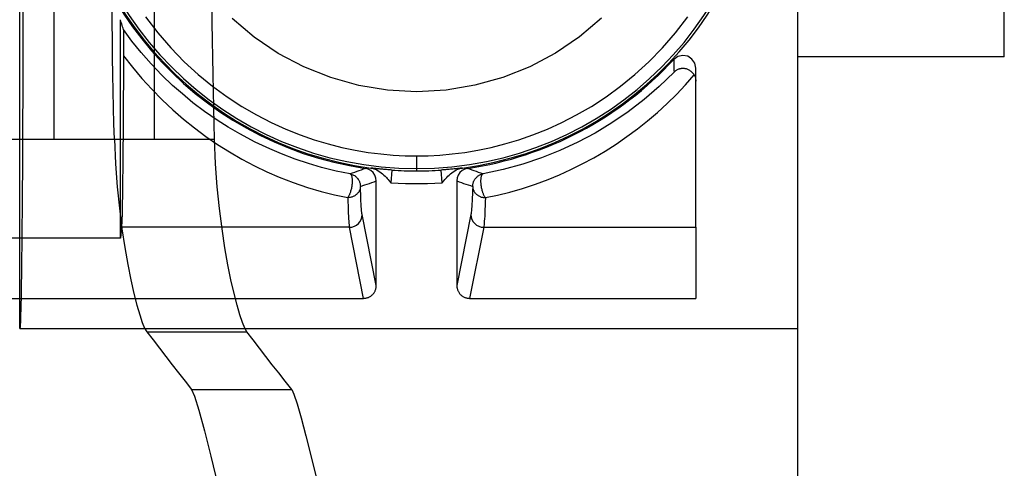
# Model space of a CAD drawing. Units: millimetres. Extents: x -59 to 60, y -103 to 103.
# Drawn here: x 40 to 60, y -13 to -4 of the extents above; entities that cross this region are included whole.
import ezdxf

# ---------------------------------------------------------------- set-up
doc = ezdxf.new("R2010")
doc.units = ezdxf.units.MM
doc.layers.add('MAIN-1', color=7, linetype='Continuous')
doc.layers.add('MAIN-2', color=7, linetype='Continuous')

msp = doc.modelspace()

# ---------------------------------------------------------------- linework, layer by layer
at = {"layer": 'MAIN-1'}
for p, q in [((42.755, 6.35), (42.755, -6.35)), ((55.626, -2.543), (55.626, -10.134)), ((59.766, -4.699), (59.766, -3.086)), ((43.919, -4.018), (43.916, -3.666)), ((44.758, -4.311), (44.315, -3.938)), ((51.708, -3.928), (51.264, -4.304)), ((43.923, -4.368), (43.919, -4.018)), ((45.239, -4.634), (44.758, -4.311)), ((51.264, -4.304), (50.785, -4.627)), ((43.928, -4.714), (43.923, -4.368)), ((43.934, -5.055), (43.928, -4.714)), ((45.749, -4.903), (45.239, -4.634)), ((50.785, -4.627), (50.271, -4.899)), ((59.766, -4.699), (55.626, -4.699)), ((46.289, -5.117), (45.749, -4.903)), ((50.271, -4.899), (49.731, -5.115)), ((43.94, -5.39), (43.934, -5.055)), ((46.85, -5.272), (46.289, -5.117)), ((49.731, -5.115), (49.172, -5.27)), ((47.422, -5.366), (46.85, -5.272)), ((49.172, -5.27), (48.596, -5.365)), ((43.947, -5.719), (43.94, -5.39)), ((48.006, -5.398), (47.422, -5.366)), ((48.596, -5.365), (48.006, -5.398)), ((43.955, -6.039), (43.947, -5.719)), ((43.964, -6.35), (43.955, -6.039)), ((39.739, -6.35), (40.172, -6.35)), ((40.172, -6.35), (40.574, -6.35)), ((40.574, -6.35), (40.944, -6.35)), ((40.944, -6.35), (41.282, -6.35)), ((41.282, -6.35), (41.587, -6.35)), ((41.587, -6.35), (41.858, -6.35)), ((41.858, -6.35), (42.095, -6.35)), ((42.095, -6.35), (42.298, -6.35)), ((42.298, -6.35), (42.465, -6.35)), ((42.465, -6.35), (42.597, -6.35)), ((42.597, -6.35), (42.694, -6.35)), ((42.694, -6.35), (42.755, -6.35)), ((42.755, -6.35), (43.964, -6.35)), ((43.986, -6.838), (43.964, -6.35)), ((44.019, -7.299), (43.986, -6.838)), ((44.063, -7.733), (44.019, -7.299)), ((44.115, -8.141), (44.063, -7.733)), ((44.172, -8.517), (44.115, -8.141)), ((44.232, -8.857), (44.172, -8.517)), ((44.293, -9.162), (44.232, -8.857)), ((44.354, -9.433), (44.293, -9.162)), ((44.414, -9.667), (44.354, -9.433)), ((44.47, -9.861), (44.414, -9.667)), ((44.522, -10.014), (44.47, -9.861)), ((44.569, -10.126), (44.522, -10.014)), ((44.61, -10.197), (44.569, -10.126)), ((44.572, -10.134), (55.626, -10.134)), ((44.736, -10.362), (44.61, -10.197)), ((55.626, -10.134), (55.626, -53.721)), ((44.863, -10.527), (44.736, -10.362)), ((44.99, -10.692), (44.863, -10.527)), ((45.119, -10.857), (44.99, -10.692)), ((45.248, -11.022), (45.119, -10.857)), ((45.377, -11.187), (45.248, -11.022)), ((45.508, -11.352), (45.377, -11.187)), ((45.508, -11.352), (45.553, -11.447)), ((45.553, -11.447), (45.616, -11.64)), ((45.616, -11.64), (45.695, -11.921)), ((45.695, -11.921), (45.789, -12.278)), ((45.789, -12.278), (45.895, -12.696)), ((45.895, -12.696), (46.01, -13.161))]:
    msp.add_line(p, q, dxfattribs=at)
at = {"layer": 'MAIN-2'}
for p, q in [((40.066, -10.134), (40.066, 10.136)), ((40.758, -6.35), (40.758, 6.35)), ((41.917, -4.018), (41.914, -3.666)), ((40.131, -3.748), (40.131, -4.056)), ((42.58, -3.899), (42.827, -4.222)), ((53.185, -4.222), (53.432, -3.899)), ((40.131, -4.056), (40.13, -4.364)), ((41.92, -4.368), (41.917, -4.018)), ((42.088, -3.987), (42.08, -3.959)), ((42.08, -8.33), (42.08, -3.959)), ((42.097, -4.016), (42.088, -3.987)), ((42.106, -4.044), (42.097, -4.016)), ((42.115, -4.072), (42.106, -4.044)), ((42.124, -4.101), (42.115, -4.072)), ((42.133, -4.129), (42.124, -4.101)), ((42.142, -4.157), (42.133, -4.129)), ((42.312, -4.387), (42.142, -4.157)), ((42.142, -4.157), (42.142, -4.195)), ((42.142, -4.195), (42.143, -4.278)), ((42.143, -4.278), (42.143, -4.379)), ((42.827, -4.222), (43.087, -4.523)), ((52.925, -4.523), (53.185, -4.222)), ((40.13, -4.364), (40.129, -4.673)), ((41.925, -4.714), (41.92, -4.368)), ((42.143, -4.379), (42.143, -4.481)), ((42.143, -4.481), (42.143, -4.582)), ((42.497, -4.615), (42.312, -4.387)), ((43.087, -4.523), (43.358, -4.801)), ((52.654, -4.801), (52.925, -4.523)), ((40.129, -4.673), (40.129, -4.98)), ((41.931, -5.055), (41.925, -4.714)), ((42.143, -4.68), (42.142, -4.96)), ((42.143, -4.582), (42.143, -4.68)), ((42.143, -4.68), (42.322, -4.909)), ((42.696, -4.842), (42.497, -4.615)), ((53.235, -4.695), (53.153, -4.754)), ((53.333, -4.673), (53.235, -4.695)), ((53.432, -4.69), (53.333, -4.673)), ((53.517, -4.745), (53.432, -4.69)), ((42.322, -4.909), (42.51, -5.133)), ((42.91, -5.065), (42.696, -4.842)), ((43.358, -4.801), (43.638, -5.057)), ((52.374, -5.057), (52.654, -4.801)), ((53.153, -4.754), (53.154, -4.79)), ((53.154, -4.79), (53.155, -4.826)), ((53.155, -4.826), (53.155, -4.863)), ((53.155, -4.863), (53.156, -4.899)), ((53.156, -4.899), (53.157, -4.935)), ((53.574, -4.828), (53.517, -4.745)), ((53.594, -4.927), (53.574, -4.828)), ((40.129, -4.98), (40.128, -5.287)), ((41.937, -5.39), (41.931, -5.055)), ((42.142, -4.96), (42.14, -5.237)), ((43.126, -5.272), (42.91, -5.065)), ((43.638, -5.057), (43.924, -5.291)), ((52.088, -5.291), (52.374, -5.057)), ((53.158, -5.008), (52.863, -5.292)), ((53.157, -4.935), (53.157, -4.972)), ((53.157, -4.972), (53.158, -5.008)), ((53.163, -5.003), (53.158, -5.008)), ((53.169, -4.998), (53.163, -5.003)), ((53.175, -4.993), (53.169, -4.998)), ((53.182, -4.987), (53.175, -4.993)), ((53.19, -4.981), (53.182, -4.987)), ((53.199, -4.975), (53.19, -4.981)), ((53.21, -4.968), (53.199, -4.975)), ((53.221, -4.962), (53.21, -4.968)), ((53.234, -4.956), (53.221, -4.962)), ((53.246, -4.951), (53.234, -4.956)), ((53.258, -4.947), (53.246, -4.951)), ((53.27, -4.944), (53.258, -4.947)), ((53.281, -4.941), (53.27, -4.944)), ((53.292, -4.939), (53.281, -4.941)), ((53.303, -4.937), (53.292, -4.939)), ((53.313, -4.936), (53.303, -4.937)), ((53.322, -4.935), (53.313, -4.936)), ((53.334, -4.935), (53.322, -4.935)), ((53.349, -4.935), (53.334, -4.935)), ((53.364, -4.936), (53.349, -4.935)), ((53.379, -4.938), (53.364, -4.936)), ((53.393, -4.941), (53.379, -4.938)), ((53.386, -5.262), (53.561, -5.064)), ((53.407, -4.944), (53.393, -4.941)), ((53.42, -4.949), (53.407, -4.944)), ((53.433, -4.953), (53.42, -4.949)), ((53.446, -4.959), (53.433, -4.953)), ((53.46, -4.966), (53.446, -4.959)), ((53.475, -4.975), (53.46, -4.966)), ((53.49, -4.985), (53.475, -4.975)), ((53.504, -4.996), (53.49, -4.985)), ((53.517, -5.008), (53.504, -4.996)), ((53.53, -5.021), (53.517, -5.008)), ((53.541, -5.035), (53.53, -5.021)), ((53.552, -5.049), (53.541, -5.035)), ((53.561, -5.064), (53.552, -5.049)), ((53.561, -5.064), (53.571, -5.084)), ((53.571, -5.084), (53.579, -5.104)), ((53.579, -5.104), (53.586, -5.125)), ((53.594, -4.964), (53.594, -4.927)), ((53.594, -5.001), (53.594, -4.964)), ((53.594, -5.038), (53.594, -5.001)), ((53.594, -5.076), (53.594, -5.038)), ((53.594, -5.113), (53.594, -5.076)), ((53.594, -5.151), (53.594, -5.113)), ((40.128, -5.287), (40.126, -5.59)), ((42.14, -5.237), (42.139, -5.51)), ((42.51, -5.133), (42.708, -5.35)), ((43.32, -5.444), (43.126, -5.272)), ((43.924, -5.291), (44.215, -5.503)), ((51.797, -5.503), (52.088, -5.291)), ((52.863, -5.292), (52.557, -5.556)), ((53.206, -5.452), (53.386, -5.262)), ((53.586, -5.125), (53.59, -5.146)), ((53.59, -5.146), (53.593, -5.167)), ((53.593, -5.167), (53.594, -5.189)), ((53.594, -5.189), (53.594, -5.151)), ((53.594, -8.109), (53.594, -5.189)), ((41.944, -5.719), (41.937, -5.39)), ((42.139, -5.51), (42.137, -5.775)), ((42.708, -5.35), (42.916, -5.56)), ((43.533, -5.618), (43.32, -5.444)), ((44.215, -5.503), (44.508, -5.694)), ((48.006, -5.398), (48.006, -5.398)), ((48.006, -5.398), (48.006, -5.398)), ((51.504, -5.694), (51.797, -5.503)), ((53.019, -5.635), (53.206, -5.452)), ((40.126, -5.59), (40.125, -5.89)), ((42.916, -5.56), (43.13, -5.762)), ((43.766, -5.794), (43.533, -5.618)), ((44.508, -5.694), (44.803, -5.864)), ((51.209, -5.864), (51.504, -5.694)), ((52.557, -5.556), (52.24, -5.799)), ((52.827, -5.811), (53.019, -5.635)), ((40.125, -5.89), (40.124, -6.186)), ((41.952, -6.039), (41.944, -5.719)), ((42.137, -5.775), (42.136, -6.032)), ((43.13, -5.762), (43.344, -5.947)), ((44.019, -5.97), (43.766, -5.794)), ((44.803, -5.864), (45.096, -6.015)), ((50.916, -6.015), (51.209, -5.864)), ((52.24, -5.799), (51.914, -6.021)), ((52.629, -5.98), (52.827, -5.811)), ((41.961, -6.35), (41.952, -6.039)), ((42.136, -6.032), (42.134, -6.28)), ((43.344, -5.947), (43.564, -6.124)), ((44.238, -6.109), (44.019, -5.97)), ((45.096, -6.015), (45.388, -6.148)), ((50.624, -6.148), (50.916, -6.015)), ((51.914, -6.021), (51.577, -6.225)), ((52.425, -6.142), (52.629, -5.98)), ((40.124, -6.186), (40.122, -6.476)), ((42.134, -6.28), (42.132, -6.516)), ((43.564, -6.124), (43.79, -6.292)), ((43.79, -6.292), (44.022, -6.451)), ((44.467, -6.243), (44.238, -6.109)), ((44.778, -6.407), (44.467, -6.243)), ((45.388, -6.148), (45.676, -6.263)), ((45.676, -6.263), (45.96, -6.361)), ((50.052, -6.361), (50.336, -6.263)), ((50.336, -6.263), (50.624, -6.148)), ((51.577, -6.225), (51.231, -6.409)), ((52, -6.445), (52.216, -6.297)), ((52.216, -6.297), (52.425, -6.142)), ((39.869, -6.35), (40.095, -6.35)), ((40.095, -6.35), (40.293, -6.35)), ((40.122, -6.476), (40.121, -6.76)), ((40.293, -6.35), (40.46, -6.35)), ((40.46, -6.35), (40.595, -6.35)), ((40.595, -6.35), (40.695, -6.35)), ((40.695, -6.35), (40.758, -6.35)), ((40.758, -6.35), (41.961, -6.35)), ((41.961, -6.35), (41.983, -6.838)), ((44.022, -6.451), (44.264, -6.604)), ((45.069, -6.544), (44.778, -6.407)), ((45.96, -6.361), (46.239, -6.444)), ((46.239, -6.444), (46.512, -6.513)), ((49.5, -6.513), (49.773, -6.444)), ((49.773, -6.444), (50.052, -6.361)), ((51.231, -6.409), (50.875, -6.574)), ((51.779, -6.585), (52, -6.445)), ((42.132, -6.516), (42.13, -6.74)), ((44.264, -6.604), (44.513, -6.748)), ((45.302, -6.642), (45.069, -6.544)), ((45.576, -6.746), (45.302, -6.642)), ((46.512, -6.513), (46.779, -6.569)), ((46.779, -6.569), (47.039, -6.612)), ((47.039, -6.612), (47.292, -6.644)), ((47.292, -6.644), (47.538, -6.666)), ((47.538, -6.666), (47.776, -6.678)), ((47.776, -6.678), (48.006, -6.682)), ((48.006, -6.682), (48.236, -6.678)), ((48.006, -6.682), (48.006, -6.936)), ((48.236, -6.678), (48.474, -6.666)), ((48.474, -6.666), (48.72, -6.644)), ((48.72, -6.644), (48.973, -6.612)), ((48.973, -6.612), (49.233, -6.569)), ((49.233, -6.569), (49.5, -6.513)), ((50.875, -6.574), (50.509, -6.72)), ((51.552, -6.719), (51.779, -6.585)), ((40.121, -6.76), (40.119, -7.037)), ((41.983, -6.838), (42.017, -7.298)), ((42.13, -6.74), (42.128, -6.949)), ((44.513, -6.748), (44.762, -6.879)), ((44.762, -6.879), (45.01, -6.998)), ((45.845, -6.836), (45.576, -6.746)), ((46.105, -6.911), (45.845, -6.836)), ((50.132, -6.847), (49.742, -6.954)), ((50.509, -6.72), (50.132, -6.847)), ((51.093, -6.956), (51.321, -6.843)), ((51.321, -6.843), (51.552, -6.719)), ((40.119, -7.037), (40.117, -7.305)), ((42.128, -6.949), (42.125, -7.144)), ((45.01, -6.998), (45.258, -7.106)), ((46.397, -6.984), (46.105, -6.911)), ((46.675, -7.041), (46.397, -6.984)), ((46.72, -7.026), (46.675, -7.041)), ((46.682, -7.044), (46.675, -7.041)), ((46.675, -7.041), (46.696, -7.046)), ((46.689, -7.048), (46.682, -7.044)), ((46.694, -7.053), (46.689, -7.048)), ((46.7, -7.06), (46.694, -7.053)), ((46.696, -7.046), (46.714, -7.052)), ((46.704, -7.069), (46.7, -7.06)), ((46.709, -7.078), (46.704, -7.069)), ((46.712, -7.089), (46.709, -7.078)), ((46.715, -7.101), (46.712, -7.089)), ((46.714, -7.052), (46.732, -7.059)), ((46.764, -7.011), (46.72, -7.026)), ((46.732, -7.059), (46.747, -7.066)), ((46.747, -7.066), (46.762, -7.075)), ((46.762, -7.075), (46.775, -7.083)), ((46.808, -6.995), (46.764, -7.011)), ((46.775, -7.083), (46.786, -7.092)), ((46.786, -7.092), (46.797, -7.101)), ((46.852, -6.98), (46.808, -6.995)), ((46.896, -6.964), (46.852, -6.98)), ((46.94, -6.948), (46.896, -6.964)), ((46.983, -6.932), (46.94, -6.948)), ((47.041, -6.948), (46.983, -6.932)), ((47.094, -6.977), (47.041, -6.948)), ((47.103, -6.926), (47.088, -6.924)), ((47.088, -6.924), (47.119, -6.93)), ((47.138, -7.017), (47.094, -6.977)), ((47.118, -6.928), (47.103, -6.926)), ((47.134, -6.93), (47.118, -6.928)), ((47.119, -6.93), (47.15, -6.938)), ((47.152, -6.932), (47.134, -6.93)), ((47.172, -7.067), (47.138, -7.017)), ((47.15, -6.938), (47.18, -6.949)), ((47.171, -6.934), (47.152, -6.932)), ((47.19, -6.936), (47.171, -6.934)), ((47.192, -7.124), (47.172, -7.067)), ((47.18, -6.949), (47.211, -6.963)), ((47.211, -6.938), (47.19, -6.936)), ((47.233, -6.941), (47.211, -6.938)), ((47.211, -6.963), (47.241, -6.98)), ((47.256, -6.943), (47.233, -6.941)), ((47.241, -6.98), (47.271, -6.999)), ((47.28, -6.945), (47.256, -6.943)), ((47.271, -6.999), (47.301, -7.021)), ((47.304, -6.948), (47.28, -6.945)), ((47.301, -7.021), (47.328, -7.043)), ((47.329, -6.95), (47.304, -6.948)), ((47.328, -7.043), (47.351, -7.064)), ((47.354, -6.953), (47.329, -6.95)), ((47.351, -7.064), (47.376, -7.088)), ((47.38, -6.955), (47.354, -6.953)), ((47.376, -7.088), (47.402, -7.115)), ((47.405, -6.957), (47.38, -6.955)), ((47.431, -6.959), (47.405, -6.957)), ((47.458, -6.961), (47.431, -6.959)), ((47.484, -6.963), (47.458, -6.961)), ((47.512, -6.965), (47.484, -6.963)), ((47.512, -6.965), (47.494, -7.219)), ((48.006, -6.936), (48.006, -6.983)), ((48.528, -6.963), (48.5, -6.965)), ((48.518, -7.219), (48.5, -6.965)), ((48.555, -6.961), (48.528, -6.963)), ((48.582, -6.959), (48.555, -6.961)), ((48.608, -6.957), (48.582, -6.959)), ((48.634, -6.955), (48.608, -6.957)), ((48.61, -7.115), (48.635, -7.089)), ((48.66, -6.952), (48.634, -6.955)), ((48.635, -7.089), (48.66, -7.065)), ((48.685, -6.95), (48.66, -6.952)), ((48.66, -7.065), (48.684, -7.043)), ((48.684, -7.043), (48.71, -7.021)), ((48.71, -6.948), (48.685, -6.95)), ((48.734, -6.945), (48.71, -6.948)), ((48.71, -7.021), (48.74, -6.999)), ((48.758, -6.943), (48.734, -6.945)), ((48.74, -6.999), (48.771, -6.98)), ((48.781, -6.94), (48.758, -6.943)), ((48.771, -6.98), (48.801, -6.963)), ((48.802, -6.938), (48.781, -6.94)), ((48.801, -6.963), (48.831, -6.949)), ((48.823, -6.936), (48.802, -6.938)), ((48.841, -7.067), (48.82, -7.123)), ((48.842, -6.934), (48.823, -6.936)), ((48.831, -6.949), (48.862, -6.938)), ((48.874, -7.017), (48.841, -7.067)), ((48.861, -6.932), (48.842, -6.934)), ((48.878, -6.93), (48.861, -6.932)), ((48.862, -6.938), (48.893, -6.93)), ((48.919, -6.977), (48.874, -7.017)), ((48.894, -6.928), (48.878, -6.93)), ((48.893, -6.93), (48.924, -6.924)), ((48.909, -6.926), (48.894, -6.928)), ((48.924, -6.924), (48.909, -6.926)), ((48.971, -6.948), (48.919, -6.977)), ((49.029, -6.932), (48.971, -6.948)), ((49.072, -6.948), (49.029, -6.932)), ((49.116, -6.964), (49.072, -6.948)), ((49.16, -6.98), (49.116, -6.964)), ((49.204, -6.995), (49.16, -6.98)), ((49.248, -7.011), (49.204, -6.995)), ((49.219, -7.098), (49.228, -7.09)), ((49.228, -7.09), (49.238, -7.083)), ((49.238, -7.083), (49.249, -7.076)), ((49.292, -7.026), (49.248, -7.011)), ((49.249, -7.076), (49.261, -7.069)), ((49.261, -7.069), (49.274, -7.062)), ((49.274, -7.062), (49.288, -7.056)), ((49.288, -7.056), (49.303, -7.05)), ((49.337, -7.041), (49.292, -7.026)), ((49.299, -7.091), (49.296, -7.102)), ((49.302, -7.081), (49.299, -7.091)), ((49.306, -7.072), (49.302, -7.081)), ((49.303, -7.05), (49.319, -7.045)), ((49.31, -7.064), (49.306, -7.072)), ((49.314, -7.057), (49.31, -7.064)), ((49.319, -7.051), (49.314, -7.057)), ((49.319, -7.045), (49.337, -7.041)), ((49.325, -7.047), (49.319, -7.051)), ((49.33, -7.043), (49.325, -7.047)), ((49.337, -7.041), (49.33, -7.043)), ((49.742, -6.954), (49.337, -7.041)), ((50.639, -7.152), (50.866, -7.059)), ((50.866, -7.059), (51.093, -6.956)), ((42.125, -7.144), (42.123, -7.322)), ((45.258, -7.106), (45.538, -7.214)), ((45.538, -7.214), (45.822, -7.311)), ((46.712, -7.307), (46.715, -7.289)), ((46.718, -7.113), (46.715, -7.101)), ((46.715, -7.289), (46.718, -7.271)), ((46.72, -7.127), (46.718, -7.113)), ((46.718, -7.271), (46.72, -7.253)), ((46.722, -7.141), (46.72, -7.127)), ((46.72, -7.253), (46.722, -7.236)), ((46.723, -7.155), (46.722, -7.141)), ((46.722, -7.236), (46.723, -7.219)), ((46.724, -7.171), (46.723, -7.155)), ((46.723, -7.219), (46.724, -7.203)), ((46.724, -7.187), (46.724, -7.171)), ((46.724, -7.203), (46.724, -7.187)), ((46.797, -7.101), (46.806, -7.109)), ((46.806, -7.109), (46.814, -7.117)), ((46.814, -7.117), (46.821, -7.125)), ((46.821, -7.125), (46.83, -7.137)), ((46.83, -7.137), (46.841, -7.153)), ((46.841, -7.153), (46.85, -7.168)), ((46.85, -7.168), (46.858, -7.181)), ((46.858, -7.181), (46.863, -7.194)), ((46.863, -7.194), (46.867, -7.205)), ((46.867, -7.205), (46.872, -7.221)), ((46.872, -7.221), (46.876, -7.236)), ((46.876, -7.236), (46.879, -7.248)), ((46.879, -7.248), (46.881, -7.264)), ((46.881, -7.264), (46.882, -7.279)), ((46.882, -7.291), (46.928, -7.276)), ((46.882, -7.279), (46.882, -7.291)), ((46.928, -7.276), (46.973, -7.261)), ((46.973, -7.261), (47.019, -7.246)), ((47.019, -7.246), (47.064, -7.231)), ((47.064, -7.231), (47.109, -7.215)), ((47.109, -7.215), (47.155, -7.199)), ((47.155, -7.199), (47.2, -7.183)), ((47.2, -7.183), (47.192, -7.124)), ((47.2, -9.275), (47.2, -7.183)), ((47.402, -7.115), (47.418, -7.132)), ((47.418, -7.132), (47.436, -7.153)), ((47.436, -7.153), (47.461, -7.182)), ((47.461, -7.182), (47.494, -7.219)), ((47.494, -7.219), (47.64, -7.228)), ((47.64, -7.228), (47.786, -7.233)), ((47.786, -7.233), (47.933, -7.236)), ((47.933, -7.236), (48.079, -7.236)), ((48.079, -7.236), (48.226, -7.233)), ((48.226, -7.233), (48.372, -7.228)), ((48.372, -7.228), (48.518, -7.219)), ((48.518, -7.219), (48.55, -7.182)), ((48.55, -7.182), (48.575, -7.154)), ((48.575, -7.154), (48.594, -7.133)), ((48.594, -7.133), (48.61, -7.115)), ((48.82, -7.123), (48.812, -7.183)), ((48.812, -7.183), (48.857, -7.199)), ((48.812, -7.183), (48.812, -9.275)), ((48.857, -7.199), (48.903, -7.215)), ((48.903, -7.215), (48.948, -7.231)), ((48.948, -7.231), (48.993, -7.246)), ((48.993, -7.246), (49.039, -7.261)), ((49.039, -7.261), (49.084, -7.276)), ((49.084, -7.276), (49.13, -7.291)), ((49.13, -7.282), (49.131, -7.267)), ((49.13, -7.291), (49.13, -7.282)), ((49.131, -7.267), (49.132, -7.255)), ((49.132, -7.255), (49.134, -7.244)), ((49.134, -7.244), (49.137, -7.232)), ((49.137, -7.232), (49.14, -7.219)), ((49.14, -7.219), (49.145, -7.205)), ((49.145, -7.205), (49.148, -7.196)), ((49.148, -7.196), (49.152, -7.186)), ((49.152, -7.186), (49.158, -7.174)), ((49.158, -7.174), (49.165, -7.162)), ((49.165, -7.162), (49.173, -7.149)), ((49.173, -7.149), (49.183, -7.136)), ((49.183, -7.136), (49.191, -7.126)), ((49.191, -7.126), (49.197, -7.119)), ((49.197, -7.119), (49.203, -7.112)), ((49.203, -7.112), (49.21, -7.105)), ((49.21, -7.105), (49.219, -7.098)), ((49.289, -7.151), (49.288, -7.164)), ((49.288, -7.164), (49.288, -7.178)), ((49.288, -7.178), (49.288, -7.192)), ((49.288, -7.192), (49.288, -7.207)), ((49.288, -7.207), (49.289, -7.222)), ((49.29, -7.137), (49.289, -7.151)), ((49.289, -7.222), (49.29, -7.237)), ((49.292, -7.125), (49.29, -7.137)), ((49.29, -7.237), (49.292, -7.252)), ((49.294, -7.113), (49.292, -7.125)), ((49.292, -7.252), (49.294, -7.268)), ((49.296, -7.102), (49.294, -7.113)), ((49.294, -7.268), (49.296, -7.284)), ((49.296, -7.284), (49.299, -7.3)), ((50.124, -7.332), (50.384, -7.246)), ((50.384, -7.246), (50.639, -7.152)), ((40.117, -7.305), (40.116, -7.564)), ((42.017, -7.298), (42.06, -7.73)), ((42.12, -7.484), (42.118, -7.628)), ((42.123, -7.322), (42.12, -7.484)), ((45.822, -7.311), (46.099, -7.393)), ((46.099, -7.393), (46.367, -7.461)), ((46.367, -7.461), (46.628, -7.517)), ((46.646, -7.493), (46.654, -7.479)), ((46.654, -7.479), (46.661, -7.466)), ((46.661, -7.466), (46.668, -7.452)), ((46.668, -7.452), (46.674, -7.438)), ((46.674, -7.438), (46.679, -7.425)), ((46.679, -7.425), (46.684, -7.413)), ((46.684, -7.413), (46.688, -7.4)), ((46.688, -7.4), (46.694, -7.381)), ((46.694, -7.381), (46.699, -7.363)), ((46.699, -7.363), (46.704, -7.344)), ((46.704, -7.344), (46.708, -7.326)), ((46.708, -7.326), (46.712, -7.307)), ((46.759, -7.484), (46.748, -7.489)), ((46.769, -7.478), (46.759, -7.484)), ((46.777, -7.473), (46.769, -7.478)), ((46.785, -7.467), (46.777, -7.473)), ((46.793, -7.462), (46.785, -7.467)), ((46.799, -7.457), (46.793, -7.462)), ((46.805, -7.452), (46.799, -7.457)), ((46.813, -7.444), (46.805, -7.452)), ((46.824, -7.433), (46.813, -7.444)), ((46.834, -7.422), (46.824, -7.433)), ((46.842, -7.411), (46.834, -7.422)), ((46.849, -7.401), (46.842, -7.411)), ((46.855, -7.392), (46.849, -7.401)), ((46.859, -7.383), (46.855, -7.392)), ((46.863, -7.375), (46.859, -7.383)), ((46.868, -7.364), (46.863, -7.375)), ((46.872, -7.352), (46.868, -7.364)), ((46.875, -7.341), (46.872, -7.352)), ((46.878, -7.333), (46.875, -7.341)), ((46.88, -7.321), (46.878, -7.333)), ((46.881, -7.311), (46.88, -7.321)), ((46.882, -7.297), (46.881, -7.311)), ((46.885, -7.373), (46.882, -7.291)), ((46.882, -7.291), (46.882, -7.297)), ((46.888, -7.45), (46.885, -7.373)), ((46.891, -7.52), (46.888, -7.45)), ((49.124, -7.45), (49.121, -7.52)), ((49.127, -7.373), (49.124, -7.45)), ((49.13, -7.291), (49.127, -7.373)), ((49.13, -7.291), (49.13, -7.301)), ((49.13, -7.301), (49.131, -7.312)), ((49.131, -7.312), (49.132, -7.322)), ((49.132, -7.322), (49.135, -7.333)), ((49.135, -7.333), (49.137, -7.344)), ((49.137, -7.344), (49.141, -7.355)), ((49.141, -7.355), (49.145, -7.366)), ((49.145, -7.366), (49.149, -7.376)), ((49.149, -7.376), (49.155, -7.387)), ((49.155, -7.387), (49.161, -7.397)), ((49.161, -7.397), (49.167, -7.408)), ((49.167, -7.408), (49.175, -7.418)), ((49.175, -7.418), (49.183, -7.427)), ((49.183, -7.427), (49.191, -7.437)), ((49.191, -7.437), (49.2, -7.446)), ((49.2, -7.446), (49.21, -7.454)), ((49.21, -7.454), (49.22, -7.462)), ((49.22, -7.462), (49.23, -7.47)), ((49.23, -7.47), (49.241, -7.477)), ((49.241, -7.477), (49.252, -7.483)), ((49.252, -7.483), (49.264, -7.489)), ((49.299, -7.3), (49.302, -7.317)), ((49.302, -7.317), (49.305, -7.334)), ((49.305, -7.334), (49.309, -7.35)), ((49.309, -7.35), (49.314, -7.367)), ((49.314, -7.367), (49.319, -7.384)), ((49.319, -7.384), (49.324, -7.401)), ((49.324, -7.401), (49.328, -7.412)), ((49.328, -7.412), (49.332, -7.423)), ((49.332, -7.423), (49.337, -7.435)), ((49.337, -7.435), (49.342, -7.447)), ((49.342, -7.447), (49.347, -7.46)), ((49.347, -7.46), (49.354, -7.472)), ((49.354, -7.472), (49.36, -7.484)), ((49.36, -7.484), (49.368, -7.496)), ((49.384, -7.517), (49.624, -7.466)), ((49.624, -7.466), (49.87, -7.405)), ((49.87, -7.405), (50.124, -7.332)), ((40.116, -7.564), (40.114, -7.814)), ((42.118, -7.628), (42.115, -7.754)), ((46.628, -7.517), (46.638, -7.505)), ((46.646, -7.516), (46.628, -7.517)), ((46.628, -7.517), (46.631, -7.603)), ((46.631, -7.603), (46.635, -7.683)), ((46.635, -7.683), (46.638, -7.757)), ((46.638, -7.505), (46.646, -7.493)), ((46.664, -7.514), (46.646, -7.516)), ((46.68, -7.512), (46.664, -7.514)), ((46.696, -7.508), (46.68, -7.512)), ((46.71, -7.504), (46.696, -7.508)), ((46.724, -7.5), (46.71, -7.504)), ((46.737, -7.495), (46.724, -7.5)), ((46.748, -7.489), (46.737, -7.495)), ((46.894, -7.584), (46.891, -7.52)), ((46.897, -7.642), (46.894, -7.584)), ((46.901, -7.694), (46.897, -7.642)), ((49.115, -7.642), (49.111, -7.694)), ((49.118, -7.584), (49.115, -7.642)), ((49.121, -7.52), (49.118, -7.584)), ((49.264, -7.489), (49.276, -7.495)), ((49.276, -7.495), (49.288, -7.499)), ((49.288, -7.499), (49.3, -7.504)), ((49.3, -7.504), (49.312, -7.507)), ((49.312, -7.507), (49.324, -7.51)), ((49.324, -7.51), (49.336, -7.513)), ((49.336, -7.513), (49.348, -7.514)), ((49.348, -7.514), (49.36, -7.516)), ((49.36, -7.516), (49.372, -7.517)), ((49.368, -7.496), (49.375, -7.507)), ((49.372, -7.517), (49.384, -7.517)), ((49.375, -7.507), (49.384, -7.517)), ((49.378, -7.683), (49.375, -7.757)), ((49.381, -7.603), (49.378, -7.683)), ((49.384, -7.517), (49.381, -7.603)), ((40.114, -7.814), (40.111, -8.053)), ((42.06, -7.73), (42.111, -8.137)), ((42.113, -7.861), (42.11, -7.95)), ((42.115, -7.754), (42.113, -7.861)), ((46.638, -7.757), (46.641, -7.824)), ((46.641, -7.824), (46.644, -7.884)), ((46.904, -7.739), (46.901, -7.694)), ((46.907, -7.778), (46.904, -7.739)), ((46.91, -7.811), (46.907, -7.778)), ((46.913, -7.837), (46.91, -7.811)), ((46.917, -7.856), (46.913, -7.837)), ((47.2, -9.275), (46.917, -7.856)), ((49.095, -7.856), (48.812, -9.275)), ((49.099, -7.837), (49.095, -7.856)), ((49.102, -7.81), (49.099, -7.837)), ((49.105, -7.778), (49.102, -7.81)), ((49.108, -7.739), (49.105, -7.778)), ((49.111, -7.694), (49.108, -7.739)), ((49.372, -7.824), (49.369, -7.885)), ((49.375, -7.757), (49.372, -7.824)), ((40.111, -8.053), (40.109, -8.281)), ((42.104, -8.074), (42.102, -8.109)), ((42.107, -8.021), (42.104, -8.074)), ((42.11, -7.95), (42.107, -8.021)), ((46.644, -7.884), (46.647, -7.939)), ((46.647, -7.939), (46.65, -7.986)), ((46.65, -7.986), (46.653, -8.027)), ((46.653, -8.027), (46.656, -8.061)), ((46.656, -8.061), (46.66, -8.089)), ((49.356, -8.061), (49.353, -8.089)), ((49.359, -8.027), (49.356, -8.061)), ((49.362, -7.986), (49.359, -8.027)), ((49.365, -7.939), (49.362, -7.986)), ((49.369, -7.885), (49.365, -7.939)), ((42.102, -8.109), (42.08, -8.33)), ((46.663, -8.109), (42.102, -8.109)), ((42.111, -8.137), (42.168, -8.513)), ((46.66, -8.089), (46.663, -8.109)), ((46.946, -9.53), (46.663, -8.109)), ((49.349, -8.109), (49.066, -9.53)), ((49.353, -8.089), (49.349, -8.109)), ((49.349, -8.109), (53.594, -8.109)), ((53.594, -8.109), (53.594, -9.53)), ((42.08, -8.33), (-42.08, -8.33)), ((40.109, -8.281), (40.107, -8.497)), ((40.107, -8.497), (40.105, -8.701)), ((42.168, -8.513), (42.228, -8.855)), ((40.105, -8.701), (40.102, -8.892)), ((42.228, -8.855), (42.29, -9.161)), ((40.102, -8.892), (40.1, -9.07)), ((40.097, -9.234), (40.095, -9.385)), ((40.1, -9.07), (40.097, -9.234)), ((42.29, -9.161), (42.351, -9.431)), ((40.095, -9.385), (40.092, -9.522)), ((42.351, -9.431), (42.411, -9.665)), ((47.121, -9.46), (47.13, -9.45)), ((47.13, -9.45), (47.139, -9.44)), ((47.139, -9.44), (47.148, -9.43)), ((47.148, -9.43), (47.156, -9.419)), ((47.156, -9.419), (47.163, -9.407)), ((47.163, -9.407), (47.169, -9.396)), ((47.169, -9.396), (47.175, -9.384)), ((47.175, -9.384), (47.181, -9.372)), ((47.181, -9.372), (47.185, -9.36)), ((47.185, -9.36), (47.189, -9.347)), ((47.189, -9.347), (47.192, -9.335)), ((47.192, -9.335), (47.195, -9.323)), ((47.195, -9.323), (47.197, -9.311)), ((47.197, -9.311), (47.199, -9.299)), ((47.199, -9.287), (47.2, -9.275)), ((47.199, -9.299), (47.199, -9.287)), ((48.812, -9.275), (48.813, -9.287)), ((48.813, -9.287), (48.813, -9.299)), ((48.813, -9.299), (48.815, -9.311)), ((48.815, -9.311), (48.817, -9.323)), ((48.817, -9.323), (48.819, -9.335)), ((48.819, -9.335), (48.823, -9.347)), ((48.823, -9.347), (48.827, -9.36)), ((48.827, -9.36), (48.831, -9.372)), ((48.831, -9.372), (48.837, -9.384)), ((48.837, -9.384), (48.843, -9.396)), ((48.843, -9.396), (48.849, -9.407)), ((48.849, -9.407), (48.856, -9.419)), ((48.856, -9.419), (48.864, -9.43)), ((48.864, -9.43), (48.873, -9.44)), ((48.873, -9.44), (48.882, -9.45)), ((48.882, -9.45), (48.891, -9.46)), ((-46.946, -9.53), (46.946, -9.53)), ((40.09, -9.645), (40.087, -9.755)), ((40.092, -9.522), (40.09, -9.645)), ((46.946, -9.53), (46.958, -9.529)), ((46.958, -9.529), (46.97, -9.529)), ((46.97, -9.529), (46.982, -9.527)), ((46.982, -9.527), (46.994, -9.525)), ((46.994, -9.525), (47.006, -9.522)), ((47.006, -9.522), (47.018, -9.519)), ((47.018, -9.519), (47.03, -9.515)), ((47.03, -9.515), (47.042, -9.511)), ((47.042, -9.511), (47.054, -9.505)), ((47.054, -9.505), (47.066, -9.499)), ((47.066, -9.499), (47.078, -9.493)), ((47.078, -9.493), (47.089, -9.485)), ((47.089, -9.485), (47.1, -9.477)), ((47.1, -9.477), (47.11, -9.469)), ((47.11, -9.469), (47.121, -9.46)), ((48.891, -9.46), (48.902, -9.469)), ((48.902, -9.469), (48.912, -9.477)), ((48.912, -9.477), (48.923, -9.485)), ((48.923, -9.485), (48.934, -9.493)), ((48.934, -9.493), (48.946, -9.499)), ((48.946, -9.499), (48.958, -9.505)), ((48.958, -9.505), (48.97, -9.511)), ((48.97, -9.511), (48.982, -9.515)), ((48.982, -9.515), (48.994, -9.519)), ((48.994, -9.519), (49.006, -9.522)), ((49.006, -9.522), (49.018, -9.525)), ((49.018, -9.525), (49.03, -9.527)), ((49.03, -9.527), (49.042, -9.529)), ((49.042, -9.529), (49.054, -9.529)), ((49.054, -9.529), (49.066, -9.53)), ((49.066, -9.53), (53.594, -9.53)), ((40.087, -9.755), (40.084, -9.851)), ((42.411, -9.665), (42.467, -9.86)), ((40.079, -10.002), (40.076, -10.058)), ((40.082, -9.933), (40.079, -10.002)), ((40.084, -9.851), (40.082, -9.933)), ((42.467, -9.86), (42.519, -10.014)), ((42.519, -10.014), (42.566, -10.126)), ((40.071, -10.134), (40.066, -10.134)), ((40.074, -10.102), (40.071, -10.134)), ((40.071, -10.134), (44.572, -10.134)), ((40.076, -10.058), (40.074, -10.102)), ((42.566, -10.126), (42.607, -10.197)), ((42.607, -10.197), (42.733, -10.362)), ((42.607, -10.197), (44.61, -10.197)), ((55.626, -10.134), (55.626, -10.134)), ((42.733, -10.362), (42.86, -10.527)), ((42.86, -10.527), (42.987, -10.692)), ((42.987, -10.692), (43.116, -10.857)), ((43.116, -10.857), (43.245, -11.022)), ((43.245, -11.022), (43.375, -11.187)), ((43.375, -11.187), (43.505, -11.352)), ((43.505, -11.352), (43.564, -11.486)), ((43.505, -11.352), (45.508, -11.352)), ((43.564, -11.486), (43.65, -11.767)), ((43.65, -11.767), (43.76, -12.177)), ((43.76, -12.177), (43.889, -12.686)), ((43.889, -12.686), (44.033, -13.266))]:
    msp.add_line(p, q, dxfattribs=at)
for radius, start, end in [(7.007, 98.3968, 261.6032), (6.985, 97.5493, 262.4507), (6.936, 90, 270), (6.936, 270, 90), (6.985, 277.5493, 82.4507), (7.007, 278.3968, 317.2729), (6.983, 265.9398, 270), (6.983, 270, 274.0602)]:
    msp.add_arc((48.006, 0), radius, start, end, dxfattribs=at)
for centre, major_axis, start_param, end_param in [((46.663, -7.856), (0.249, 0.05), -1.766964, -0.197689), ((49.349, -7.856), (-0.249, 0.05), 0.197689, 1.766964)]:
    msp.add_ellipse(centre, major_axis=major_axis, ratio=0.996044, start_param=start_param, end_param=end_param, dxfattribs=at)

doc.saveas('drawing.dxf')
